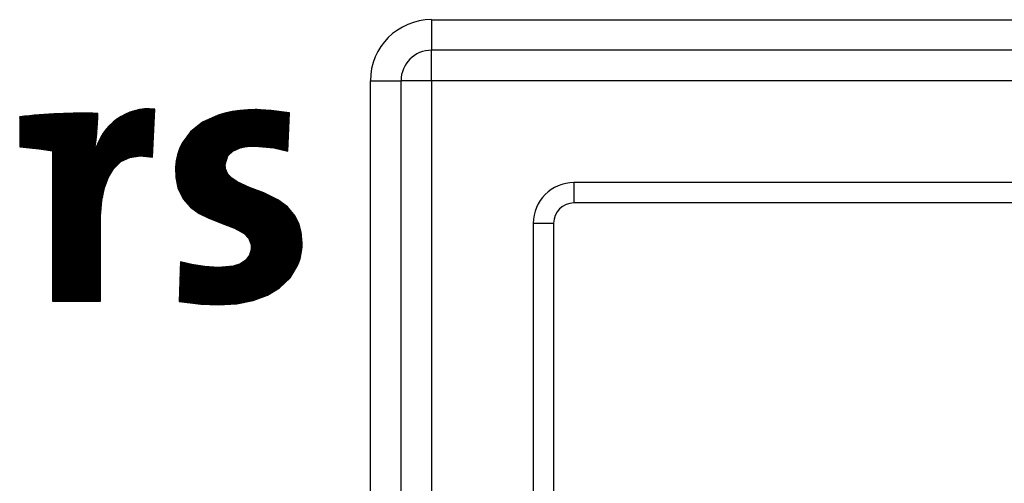
# Model space of a CAD drawing. Extents: x -743 to 1175, y -188 to 546.
# Drawn here: x 74 to 75, y 124 to 125 of the extents above; entities that cross this region are included whole.
import ezdxf

# ---------------------------------------------------------------- set-up
doc = ezdxf.new("R2010")
doc.units = 0
doc.header["$MEASUREMENT"] = 0
doc.layers.get('0').update_dxf_attribs({"linetype": 'CONTINUOUS'})

# ---------------------------------------------------------------- blocks, each defined once
blk = doc.blocks.new('ALZADO')
for p, q in [((24.4636, -9.2779), (28.2746, -9.2779)), ((24.4636, -9.2779), (24.4636, -9.3112)), ((28.2746, -9.3112), (24.4636, -9.3112)), ((24.4636, -9.3445), (24.4636, -9.3112)), ((24.3969, -10.8889), (24.3969, -9.3445)), ((24.3969, -9.3445), (24.4302, -9.3445)), ((24.4302, -9.3445), (24.4302, -10.8889)), ((24.4636, -9.3445), (24.4302, -9.3445)), ((24.4636, -9.3445), (24.4636, -10.8889)), ((28.2746, -9.3445), (24.4636, -9.3445)), ((24.014, -9.4144), (24.0475, -9.3808)), ((24.014, -9.4157), (24.0489, -9.3808)), ((24.014, -9.4131), (24.0461, -9.3809)), ((24.014, -9.4118), (24.0447, -9.381)), ((24.014, -9.4104), (24.0433, -9.3811)), ((24.014, -9.4091), (24.0419, -9.3812)), ((24.014, -9.4078), (24.0405, -9.3813)), ((24.014, -9.4065), (24.0391, -9.3814)), ((24.014, -9.4052), (24.0377, -9.3815)), ((24.014, -9.4039), (24.0363, -9.3816)), ((24.014, -9.4026), (24.0349, -9.3817)), ((24.014, -9.4013), (24.0335, -9.3818)), ((24.014, -9.4), (24.032, -9.382)), ((24.014, -9.3987), (24.0306, -9.3821)), ((24.014, -9.3974), (24.0292, -9.3822)), ((24.014, -9.3961), (24.0277, -9.3823)), ((24.014, -9.3948), (24.0263, -9.3825)), ((24.014, -9.3935), (24.0249, -9.3826)), ((24.014, -9.3922), (24.0234, -9.3828)), ((24.014, -9.3909), (24.022, -9.3829)), ((24.014, -9.3895), (24.0205, -9.3831)), ((24.014, -9.3882), (24.019, -9.3832)), ((24.014, -9.3869), (24.0176, -9.3834)), ((24.014, -9.3856), (24.0161, -9.3835)), ((24.014, -9.3843), (24.0146, -9.3837)), ((24.014, -9.3838), (24.014, -9.4168)), ((24.0142, -9.4168), (24.0503, -9.3807)), ((24.0154, -9.4169), (24.0517, -9.3806)), ((24.0166, -9.417), (24.053, -9.3805)), ((24.0178, -9.4171), (24.0544, -9.3805)), ((24.019, -9.4172), (24.0558, -9.3804)), ((24.0201, -9.4174), (24.0571, -9.3804)), ((24.0213, -9.4175), (24.0585, -9.3803)), ((24.0225, -9.4176), (24.0599, -9.3803)), ((24.0237, -9.4177), (24.0612, -9.3802)), ((24.0249, -9.4178), (24.0626, -9.3802)), ((24.0261, -9.4179), (24.0639, -9.3801)), ((24.0273, -9.4181), (24.0653, -9.3801)), ((24.0285, -9.4182), (24.0666, -9.38)), ((24.0297, -9.4183), (24.0679, -9.38)), ((24.0309, -9.4184), (24.0693, -9.38)), ((24.0321, -9.4185), (24.0706, -9.38)), ((24.0332, -9.4186), (24.0719, -9.3799)), ((24.0344, -9.4187), (24.0733, -9.3799)), ((24.0356, -9.4189), (24.0746, -9.3799)), ((24.0367, -9.419), (24.0759, -9.3799)), ((24.0379, -9.4192), (24.0772, -9.3799)), ((24.039, -9.4194), (24.0785, -9.3799)), ((24.0402, -9.4195), (24.0798, -9.3799)), ((24.0413, -9.4197), (24.0812, -9.3799)), ((24.0425, -9.4198), (24.0825, -9.3799)), ((24.0436, -9.42), (24.0838, -9.3799)), ((24.0448, -9.4202), (24.0851, -9.3799)), ((24.0459, -9.4203), (24.0864, -9.3799)), ((24.0471, -9.4205), (24.0877, -9.3799)), ((24.0482, -9.4207), (24.0889, -9.3799)), ((24.0493, -9.4208), (24.0902, -9.3799)), ((24.0498, -9.4791), (24.1538, -9.3751)), ((24.0498, -9.4804), (24.1551, -9.3751)), ((24.0498, -9.4817), (24.1564, -9.3751)), ((24.0498, -9.483), (24.1577, -9.3751)), ((24.0498, -9.4778), (24.1524, -9.3752)), ((24.0498, -9.4843), (24.159, -9.3752)), ((24.0498, -9.4765), (24.151, -9.3753)), ((24.0498, -9.4856), (24.1602, -9.3753)), ((24.0498, -9.4752), (24.1496, -9.3754)), ((24.0498, -9.4869), (24.1614, -9.3754)), ((24.0498, -9.4739), (24.1481, -9.3756)), ((24.0498, -9.4726), (24.1466, -9.3758)), ((24.0498, -9.4713), (24.1451, -9.376)), ((24.0498, -9.47), (24.1435, -9.3763)), ((24.0498, -9.4687), (24.1418, -9.3767)), ((24.0498, -9.4882), (24.1613, -9.3767)), ((24.0498, -9.4896), (24.1613, -9.3781)), ((24.0498, -9.4909), (24.1612, -9.3795)), ((24.0498, -9.4216), (24.0915, -9.3799)), ((24.0498, -9.4229), (24.0928, -9.38)), ((24.0498, -9.4242), (24.0941, -9.38)), ((24.0498, -9.4256), (24.0954, -9.38)), ((24.0498, -9.4269), (24.0966, -9.3801)), ((24.0498, -9.4282), (24.0979, -9.3801)), ((24.0498, -9.4295), (24.0992, -9.3801)), ((24.0498, -9.4922), (24.1612, -9.3808)), ((24.0498, -9.4308), (24.0992, -9.3814)), ((24.0498, -9.4935), (24.1611, -9.3822)), ((24.0498, -9.4321), (24.0992, -9.3827)), ((24.0498, -9.4948), (24.161, -9.3836)), ((24.0498, -9.4334), (24.0992, -9.384)), ((24.0967, -9.4205), (24.14, -9.3771)), ((24.0972, -9.4187), (24.1382, -9.3776)), ((24.0978, -9.4168), (24.1363, -9.3783)), ((24.0985, -9.4148), (24.1343, -9.379)), ((24.0993, -9.4126), (24.1321, -9.3798)), ((24.1004, -9.4103), (24.1298, -9.3809)), ((24.1017, -9.4077), (24.1272, -9.3821)), ((24.1033, -9.4047), (24.1242, -9.3838)), ((24.1589, -9.4279), (24.1614, -9.3754)), ((24.1841, -9.4402), (24.2462, -9.3781)), ((24.1841, -9.4389), (24.2446, -9.3784)), ((24.1842, -9.4427), (24.2493, -9.3776)), ((24.1842, -9.4414), (24.2477, -9.3779)), ((24.1842, -9.4374), (24.2429, -9.3788)), ((24.1843, -9.4452), (24.2523, -9.3772)), ((24.1843, -9.4439), (24.2508, -9.3774)), ((24.1844, -9.4477), (24.2553, -9.3768)), ((24.1844, -9.4465), (24.2538, -9.377)), ((24.1844, -9.436), (24.2412, -9.3791)), ((24.1845, -9.4502), (24.2581, -9.3766)), ((24.1845, -9.449), (24.2567, -9.3767)), ((24.1845, -9.4346), (24.2396, -9.3795)), ((24.1846, -9.4331), (24.2379, -9.3798)), ((24.1847, -9.4513), (24.2595, -9.3765)), ((24.1848, -9.4316), (24.2361, -9.3804)), ((24.185, -9.4524), (24.261, -9.3764)), ((24.1852, -9.4535), (24.2624, -9.3763)), ((24.1852, -9.43), (24.2342, -9.3809)), ((24.1854, -9.4545), (24.2638, -9.3762)), ((24.1855, -9.4283), (24.2324, -9.3815)), ((24.1856, -9.4556), (24.2651, -9.3762)), ((24.1859, -9.4567), (24.2664, -9.3761)), ((24.1859, -9.4267), (24.2305, -9.382)), ((24.1861, -9.4578), (24.2678, -9.3761)), ((24.1863, -9.4589), (24.2691, -9.3761)), ((24.1863, -9.4249), (24.2281, -9.3832)), ((24.1865, -9.46), (24.2704, -9.376)), ((24.1867, -9.461), (24.2718, -9.376)), ((24.1869, -9.423), (24.2256, -9.3843)), ((24.1871, -9.462), (24.2731, -9.376)), ((24.1875, -9.4629), (24.2743, -9.3761)), ((24.188, -9.4638), (24.2756, -9.3761)), ((24.1884, -9.4646), (24.2769, -9.3762)), ((24.1888, -9.4655), (24.2781, -9.3762)), ((24.1892, -9.4664), (24.2793, -9.3763)), ((24.1896, -9.4673), (24.2805, -9.3764)), ((24.19, -9.4682), (24.2817, -9.3765)), ((24.1905, -9.4691), (24.283, -9.3766)), ((24.1909, -9.47), (24.2842, -9.3767)), ((24.1913, -9.4709), (24.2854, -9.3768)), ((24.1917, -9.4718), (24.2866, -9.3769)), ((24.1921, -9.4726), (24.2878, -9.3769)), ((24.1926, -9.4735), (24.289, -9.3771)), ((24.1932, -9.4742), (24.2902, -9.3772)), ((24.2306, -9.382), (24.2137, -9.3898)), ((24.2379, -9.3798), (24.2306, -9.382)), ((24.2458, -9.3781), (24.2379, -9.3798)), ((24.2542, -9.3769), (24.2458, -9.3781)), ((24.2482, -9.4205), (24.2913, -9.3774)), ((24.2505, -9.4195), (24.2925, -9.3775)), ((24.2529, -9.4184), (24.2936, -9.3777)), ((24.2631, -9.3762), (24.2542, -9.3769)), ((24.255, -9.4176), (24.2948, -9.3779)), ((24.2567, -9.4172), (24.2959, -9.378)), ((24.2583, -9.4169), (24.2971, -9.3782)), ((24.26, -9.4166), (24.2982, -9.3783)), ((24.2614, -9.4164), (24.2994, -9.3785)), ((24.2628, -9.4163), (24.3005, -9.3786)), ((24.2712, -9.376), (24.2631, -9.3762)), ((24.2643, -9.4162), (24.3016, -9.3788)), ((24.2657, -9.416), (24.3028, -9.379)), ((24.267, -9.416), (24.3039, -9.3791)), ((24.2684, -9.416), (24.3051, -9.3793)), ((24.2697, -9.416), (24.3062, -9.3794)), ((24.271, -9.416), (24.3074, -9.3796)), ((24.2732, -9.376), (24.2712, -9.376)), ((24.2723, -9.416), (24.3084, -9.3799)), ((24.2773, -9.3762), (24.2732, -9.376)), ((24.2735, -9.4161), (24.3083, -9.3813)), ((24.2748, -9.4161), (24.3083, -9.3826)), ((24.276, -9.4162), (24.3082, -9.384)), ((24.2885, -9.377), (24.2773, -9.3762)), ((24.3084, -9.3797), (24.2885, -9.377)), ((24.3067, -9.4213), (24.3084, -9.3797)), ((24.0498, -9.4961), (24.161, -9.385)), ((24.0498, -9.4347), (24.0992, -9.3854)), ((24.0498, -9.4974), (24.1609, -9.3863)), ((24.0498, -9.436), (24.0991, -9.3867)), ((24.0498, -9.4987), (24.1608, -9.3877)), ((24.0498, -9.4373), (24.0991, -9.388)), ((24.0498, -9.5), (24.1608, -9.3891)), ((24.0498, -9.4386), (24.099, -9.3894)), ((24.0498, -9.5013), (24.1607, -9.3904)), ((24.0498, -9.4399), (24.099, -9.3908)), ((24.0498, -9.5026), (24.1606, -9.3918)), ((24.0498, -9.4412), (24.0989, -9.3921)), ((24.0498, -9.5039), (24.1606, -9.3932)), ((24.0498, -9.4425), (24.0988, -9.3935)), ((24.0498, -9.5052), (24.1605, -9.3946)), ((24.0498, -9.4438), (24.0988, -9.3949)), ((24.1058, -9.4009), (24.1205, -9.3863)), ((24.1876, -9.421), (24.2232, -9.3854)), ((24.1883, -9.419), (24.2208, -9.3865)), ((24.1894, -9.4166), (24.2184, -9.3876)), ((24.1906, -9.4141), (24.2159, -9.3887)), ((24.193, -9.4104), (24.2133, -9.3901)), ((24.1967, -9.4054), (24.207, -9.3951)), ((24.2137, -9.3898), (24.2005, -9.4002)), ((24.2772, -9.4164), (24.3082, -9.3853)), ((24.2783, -9.4165), (24.3081, -9.3867)), ((24.2795, -9.4166), (24.3081, -9.3881)), ((24.2807, -9.4167), (24.308, -9.3894)), ((24.2819, -9.4169), (24.3079, -9.3908)), ((24.2831, -9.417), (24.3079, -9.3921)), ((24.2842, -9.4171), (24.3078, -9.3935)), ((24.2854, -9.4172), (24.3078, -9.3949)), ((24.0498, -9.5065), (24.1604, -9.3959)), ((24.0498, -9.4451), (24.0987, -9.3963)), ((24.0498, -9.4465), (24.0986, -9.3977)), ((24.0498, -9.4478), (24.0985, -9.3991)), ((24.0498, -9.4491), (24.0983, -9.4006)), ((24.0498, -9.4504), (24.0982, -9.402)), ((24.0498, -9.4517), (24.0981, -9.4034)), ((24.0498, -9.453), (24.0979, -9.4049)), ((24.1254, -9.4323), (24.1604, -9.3973)), ((24.1279, -9.4311), (24.1603, -9.3987)), ((24.1304, -9.4299), (24.1602, -9.4)), ((24.1329, -9.4287), (24.1602, -9.4014)), ((24.1349, -9.428), (24.1601, -9.4028)), ((24.1364, -9.4278), (24.16, -9.4042)), ((24.1379, -9.4276), (24.16, -9.4055)), ((24.2005, -9.4002), (24.1912, -9.4128)), ((24.2005, -9.4003), (24.2007, -9.4001)), ((24.2866, -9.4174), (24.3077, -9.3962)), ((24.2878, -9.4175), (24.3077, -9.3976)), ((24.289, -9.4176), (24.3076, -9.3989)), ((24.2901, -9.4177), (24.3076, -9.4003)), ((24.2913, -9.4179), (24.3075, -9.4017)), ((24.2924, -9.4181), (24.3075, -9.403)), ((24.2934, -9.4183), (24.3074, -9.4044)), ((24.2945, -9.4186), (24.3074, -9.4057)), ((24.014, -9.4168), (24.0349, -9.4188)), ((24.0498, -9.4543), (24.0978, -9.4064)), ((24.0498, -9.4556), (24.0976, -9.4078)), ((24.0498, -9.4569), (24.0974, -9.4093)), ((24.0498, -9.4582), (24.0972, -9.4108)), ((24.0498, -9.4595), (24.097, -9.4123)), ((24.0498, -9.4608), (24.0968, -9.4139)), ((24.0498, -9.4621), (24.0966, -9.4154)), ((24.0498, -9.4634), (24.0963, -9.4169)), ((24.1395, -9.4274), (24.1599, -9.4069)), ((24.141, -9.4271), (24.1599, -9.4083)), ((24.1425, -9.4269), (24.1598, -9.4096)), ((24.144, -9.4267), (24.1597, -9.411)), ((24.1455, -9.4265), (24.1597, -9.4124)), ((24.1467, -9.4266), (24.1596, -9.4137)), ((24.1479, -9.4267), (24.1595, -9.4151)), ((24.1491, -9.4269), (24.1595, -9.4165)), ((24.1912, -9.4128), (24.1883, -9.419)), ((24.2547, -9.4176), (24.2598, -9.4166)), ((24.2598, -9.4166), (24.2656, -9.416)), ((24.2656, -9.416), (24.2708, -9.416)), ((24.2708, -9.416), (24.2749, -9.4161)), ((24.2749, -9.4161), (24.2913, -9.4179)), ((24.2956, -9.4188), (24.3073, -9.4071)), ((24.2967, -9.4191), (24.3072, -9.4085)), ((24.2977, -9.4193), (24.3072, -9.4098)), ((24.2988, -9.4195), (24.3071, -9.4112)), ((24.2999, -9.4198), (24.3071, -9.4126)), ((24.3009, -9.42), (24.307, -9.4139)), ((24.302, -9.4203), (24.307, -9.4153)), ((24.3031, -9.4205), (24.3069, -9.4166)), ((24.0349, -9.4188), (24.0498, -9.4209)), ((24.0498, -9.4647), (24.0961, -9.4185)), ((24.0498, -9.466), (24.0958, -9.4201)), ((24.0498, -9.4209), (24.0498, -9.5852)), ((24.0498, -9.4674), (24.0955, -9.4216)), ((24.0964, -9.4217), (24.0955, -9.4217)), ((24.1341, -9.4281), (24.1456, -9.4265)), ((24.1456, -9.4265), (24.1589, -9.4279)), ((24.1503, -9.427), (24.1594, -9.4179)), ((24.1515, -9.4271), (24.1593, -9.4192)), ((24.1526, -9.4272), (24.1593, -9.4206)), ((24.1538, -9.4274), (24.1592, -9.422)), ((24.155, -9.4275), (24.1591, -9.4233)), ((24.1562, -9.4276), (24.1591, -9.4247)), ((24.1574, -9.4277), (24.159, -9.4261)), ((24.1586, -9.4278), (24.1589, -9.4275)), ((24.1861, -9.4254), (24.1847, -9.4321)), ((24.1883, -9.419), (24.1861, -9.4254)), ((24.2384, -9.4358), (24.2413, -9.4264)), ((24.2413, -9.4264), (24.2466, -9.4212)), ((24.2466, -9.4212), (24.2547, -9.4176)), ((24.2913, -9.4179), (24.3067, -9.4213)), ((24.3041, -9.4207), (24.3069, -9.418)), ((24.3052, -9.421), (24.3068, -9.4194)), ((24.3063, -9.4212), (24.3068, -9.4207)), ((24.1163, -9.4405), (24.1243, -9.4328)), ((24.1243, -9.4328), (24.1341, -9.4281)), ((24.1847, -9.4321), (24.1841, -9.4391)), ((24.1938, -9.4749), (24.2409, -9.4278)), ((24.1944, -9.4756), (24.2403, -9.4297)), ((24.195, -9.4763), (24.2397, -9.4316)), ((24.1956, -9.477), (24.2391, -9.4335)), ((24.1963, -9.4777), (24.2386, -9.4354)), ((24.1969, -9.4784), (24.2385, -9.4367)), ((24.1975, -9.4791), (24.2386, -9.4379)), ((24.2388, -9.4406), (24.2384, -9.4358)), ((24.0498, -9.5078), (24.115, -9.4426)), ((24.0498, -9.5091), (24.1131, -9.4459)), ((24.0498, -9.5105), (24.1111, -9.4491)), ((24.1108, -9.4498), (24.1163, -9.4405)), ((24.1841, -9.4391), (24.1845, -9.4501)), ((24.1981, -9.4798), (24.2387, -9.4392)), ((24.1987, -9.4805), (24.2388, -9.4404)), ((24.1993, -9.4812), (24.2391, -9.4414)), ((24.1999, -9.4819), (24.2395, -9.4423)), ((24.2005, -9.4825), (24.2399, -9.4432)), ((24.2013, -9.4831), (24.2402, -9.4441)), ((24.2021, -9.4836), (24.2406, -9.445)), ((24.2028, -9.4842), (24.241, -9.4459)), ((24.2036, -9.4847), (24.2416, -9.4467)), ((24.2043, -9.4853), (24.2422, -9.4474)), ((24.2051, -9.4858), (24.2428, -9.4481)), ((24.2058, -9.4864), (24.2434, -9.4488)), ((24.2412, -9.4463), (24.2388, -9.4406)), ((24.2456, -9.451), (24.2412, -9.4463)), ((24.0498, -9.5118), (24.1102, -9.4514)), ((24.0498, -9.5131), (24.1094, -9.4535)), ((24.0498, -9.5144), (24.1087, -9.4555)), ((24.0498, -9.5157), (24.108, -9.4575)), ((24.0498, -9.517), (24.1072, -9.4596)), ((24.1066, -9.4614), (24.1108, -9.4498)), ((24.1845, -9.4501), (24.1868, -9.4613)), ((24.2066, -9.4869), (24.2441, -9.4494)), ((24.2074, -9.4874), (24.2447, -9.4501)), ((24.2081, -9.488), (24.2453, -9.4508)), ((24.2089, -9.4885), (24.2461, -9.4514)), ((24.2096, -9.4891), (24.2469, -9.4519)), ((24.2105, -9.4896), (24.2476, -9.4524)), ((24.2113, -9.49), (24.2484, -9.4529)), ((24.2122, -9.4904), (24.2492, -9.4534)), ((24.2131, -9.4909), (24.25, -9.454)), ((24.2139, -9.4913), (24.2508, -9.4545)), ((24.2148, -9.4917), (24.2516, -9.455)), ((24.2157, -9.4922), (24.2525, -9.4554)), ((24.2166, -9.4926), (24.2534, -9.4558)), ((24.2174, -9.4931), (24.2543, -9.4562)), ((24.2183, -9.4935), (24.2552, -9.4566)), ((24.2192, -9.4939), (24.2561, -9.457)), ((24.22, -9.4944), (24.257, -9.4574)), ((24.2209, -9.4948), (24.2579, -9.4578)), ((24.2219, -9.4951), (24.2588, -9.4582)), ((24.2228, -9.4955), (24.2597, -9.4586)), ((24.2238, -9.4958), (24.2606, -9.459)), ((24.2247, -9.4962), (24.2615, -9.4594)), ((24.2257, -9.4966), (24.2624, -9.4598)), ((24.2515, -9.455), (24.2456, -9.451)), ((24.265, -9.461), (24.2515, -9.455)), ((28.119, -9.4556), (24.6191, -9.4556)), ((24.6191, -9.4556), (24.6191, -9.4779)), ((24.0498, -9.5183), (24.1065, -9.4616)), ((24.0498, -9.5196), (24.1062, -9.4632)), ((24.0498, -9.5209), (24.1059, -9.4649)), ((24.0498, -9.5222), (24.1055, -9.4665)), ((24.0498, -9.5235), (24.1052, -9.4681)), ((24.0498, -9.5248), (24.1049, -9.4698)), ((24.1037, -9.4754), (24.1066, -9.4614)), ((24.1868, -9.4613), (24.1924, -9.4733)), ((24.2266, -9.4969), (24.2633, -9.4602)), ((24.2276, -9.4973), (24.2642, -9.4606)), ((24.2285, -9.4977), (24.2651, -9.461)), ((24.2295, -9.498), (24.2661, -9.4614)), ((24.2304, -9.4984), (24.267, -9.4618)), ((24.2313, -9.4987), (24.2679, -9.4621)), ((24.2323, -9.4991), (24.2689, -9.4625)), ((24.2332, -9.4995), (24.2698, -9.4629)), ((24.2342, -9.4998), (24.2708, -9.4632)), ((24.2351, -9.5002), (24.2717, -9.4636)), ((24.2361, -9.5005), (24.2726, -9.464)), ((24.237, -9.5009), (24.2736, -9.4643)), ((24.238, -9.5013), (24.2745, -9.4647)), ((24.2389, -9.5016), (24.2755, -9.4651)), ((24.2399, -9.502), (24.2764, -9.4654)), ((24.2408, -9.5023), (24.2773, -9.4658)), ((24.2417, -9.5027), (24.2783, -9.4662)), ((24.2427, -9.5031), (24.2792, -9.4665)), ((24.2436, -9.5034), (24.2801, -9.4669)), ((24.2446, -9.5038), (24.281, -9.4673)), ((24.2455, -9.5041), (24.2819, -9.4678)), ((24.2465, -9.5045), (24.2828, -9.4682)), ((24.2474, -9.5049), (24.2837, -9.4686)), ((24.2484, -9.5052), (24.2845, -9.469)), ((24.2492, -9.5057), (24.2854, -9.4695)), ((24.25, -9.5062), (24.2863, -9.4699)), ((24.2509, -9.5066), (24.2872, -9.4703)), ((24.2804, -9.467), (24.265, -9.461)), ((24.2958, -9.4746), (24.2804, -9.467)), ((24.0498, -9.5261), (24.1046, -9.4714)), ((24.0498, -9.5274), (24.1042, -9.473)), ((24.0498, -9.5287), (24.1039, -9.4747)), ((24.0498, -9.53), (24.1037, -9.4762)), ((24.0498, -9.5314), (24.1036, -9.4776)), ((24.0498, -9.5327), (24.1034, -9.4791)), ((24.0498, -9.534), (24.1033, -9.4805)), ((24.1023, -9.4917), (24.1037, -9.4754)), ((24.1924, -9.4733), (24.2004, -9.4824)), ((24.2517, -9.5071), (24.288, -9.4708)), ((24.2525, -9.5076), (24.2889, -9.4712)), ((24.2534, -9.5081), (24.2898, -9.4716)), ((24.2542, -9.5085), (24.2907, -9.4721)), ((24.255, -9.509), (24.2915, -9.4725)), ((24.2559, -9.5095), (24.2924, -9.4729)), ((24.2567, -9.5099), (24.2933, -9.4734)), ((24.2575, -9.5104), (24.2942, -9.4738)), ((24.2584, -9.5109), (24.295, -9.4742)), ((24.2592, -9.5114), (24.2959, -9.4747)), ((24.2598, -9.5121), (24.2967, -9.4752)), ((24.2604, -9.5127), (24.2974, -9.4758)), ((24.2611, -9.5134), (24.2982, -9.4763)), ((24.2617, -9.5141), (24.2989, -9.4769)), ((24.2623, -9.5148), (24.2997, -9.4774)), ((24.2629, -9.5155), (24.3004, -9.478)), ((24.2636, -9.5161), (24.3012, -9.4785)), ((24.2641, -9.5169), (24.3019, -9.4791)), ((24.2645, -9.5178), (24.3027, -9.4796)), ((24.2648, -9.5188), (24.3034, -9.4802)), ((24.2652, -9.5197), (24.3042, -9.4807)), ((24.2655, -9.5207), (24.3049, -9.4813)), ((24.3062, -9.4822), (24.2958, -9.4746)), ((28.119, -9.4779), (24.6191, -9.4779)), ((24.0498, -9.5353), (24.1032, -9.4819)), ((24.0498, -9.5366), (24.103, -9.4834)), ((24.0498, -9.5379), (24.1029, -9.4848)), ((24.0498, -9.5392), (24.1028, -9.4862)), ((24.0498, -9.5405), (24.1027, -9.4877)), ((24.0498, -9.5418), (24.1025, -9.4891)), ((24.0498, -9.5431), (24.1024, -9.4905)), ((24.0498, -9.5444), (24.1023, -9.4919)), ((24.1021, -9.5058), (24.1023, -9.4917)), ((24.2004, -9.4824), (24.21, -9.4893)), ((24.21, -9.4893), (24.2206, -9.4946)), ((24.2134, -9.5885), (24.3124, -9.4895)), ((24.2146, -9.5886), (24.313, -9.4902)), ((24.2159, -9.5886), (24.3136, -9.4909)), ((24.2172, -9.5887), (24.3142, -9.4916)), ((24.2625, -9.5381), (24.3118, -9.4888)), ((24.2651, -9.5342), (24.3112, -9.4881)), ((24.2656, -9.5324), (24.3106, -9.4874)), ((24.2659, -9.5217), (24.3057, -9.4818)), ((24.2662, -9.5226), (24.3064, -9.4825)), ((24.2662, -9.5305), (24.31, -9.4867)), ((24.2666, -9.5236), (24.307, -9.4832)), ((24.2666, -9.5249), (24.3076, -9.4839)), ((24.2666, -9.5261), (24.3082, -9.4846)), ((24.2667, -9.5274), (24.3088, -9.4853)), ((24.2667, -9.5287), (24.3094, -9.486)), ((24.3146, -9.4922), (24.3062, -9.4822)), ((24.0498, -9.5457), (24.1023, -9.4933)), ((24.0498, -9.547), (24.1023, -9.4946)), ((24.0498, -9.5483), (24.1022, -9.4959)), ((24.0498, -9.5496), (24.1022, -9.4972)), ((24.0498, -9.5509), (24.1022, -9.4986)), ((24.0498, -9.5523), (24.1022, -9.4999)), ((24.0498, -9.5536), (24.1022, -9.5012)), ((24.0498, -9.5549), (24.1022, -9.5025)), ((24.2184, -9.5887), (24.3147, -9.4924)), ((24.2197, -9.5888), (24.3152, -9.4933)), ((24.2206, -9.4946), (24.235, -9.5002)), ((24.2209, -9.5889), (24.3156, -9.4941)), ((24.2222, -9.5889), (24.3161, -9.495)), ((24.2234, -9.589), (24.3165, -9.4959)), ((24.2247, -9.589), (24.3169, -9.4967)), ((24.2259, -9.5891), (24.3174, -9.4976)), ((24.2272, -9.5891), (24.3178, -9.4985)), ((24.2284, -9.5892), (24.3182, -9.4994)), ((24.2297, -9.5892), (24.3187, -9.5002)), ((24.2309, -9.5893), (24.319, -9.5012)), ((24.2323, -9.5892), (24.3193, -9.5022)), ((24.235, -9.5002), (24.2484, -9.5053)), ((24.3188, -9.5005), (24.3146, -9.4922)), ((24.3214, -9.5103), (24.3188, -9.5005)), ((24.5747, -9.5001), (24.5747, -10.7334)), ((24.5747, -9.5001), (24.5969, -9.5001)), ((24.5969, -9.5001), (24.5969, -10.7334)), ((24.0498, -9.5562), (24.1021, -9.5039)), ((24.0498, -9.5575), (24.1021, -9.5052)), ((24.0498, -9.5588), (24.1021, -9.5065)), ((24.0498, -9.5601), (24.1021, -9.5078)), ((24.0498, -9.5614), (24.1021, -9.5091)), ((24.0498, -9.5627), (24.1021, -9.5104)), ((24.0498, -9.564), (24.1021, -9.5117)), ((24.0498, -9.5653), (24.1021, -9.513)), ((24.1021, -9.515), (24.1021, -9.5058)), ((24.2337, -9.5891), (24.3195, -9.5033)), ((24.2351, -9.589), (24.3198, -9.5043)), ((24.2365, -9.589), (24.3201, -9.5053)), ((24.2379, -9.5889), (24.3204, -9.5063)), ((24.2393, -9.5888), (24.3207, -9.5074)), ((24.2407, -9.5887), (24.3209, -9.5084)), ((24.2421, -9.5886), (24.3212, -9.5094)), ((24.2434, -9.5885), (24.3215, -9.5105)), ((24.2448, -9.5884), (24.3216, -9.5117)), ((24.2462, -9.5883), (24.3217, -9.5129)), ((24.2484, -9.5053), (24.2592, -9.5113)), ((24.2592, -9.5113), (24.264, -9.5167)), ((24.3224, -9.5218), (24.3214, -9.5103)), ((24.0498, -9.5666), (24.1021, -9.5143)), ((24.0498, -9.5679), (24.1021, -9.5156)), ((24.0498, -9.5692), (24.1021, -9.517)), ((24.0498, -9.5705), (24.1021, -9.5183)), ((24.0498, -9.5718), (24.1021, -9.5196)), ((24.0498, -9.5731), (24.1021, -9.5209)), ((24.0498, -9.5745), (24.1021, -9.5222)), ((24.0498, -9.5758), (24.1021, -9.5235)), ((24.1021, -9.5852), (24.1021, -9.515)), ((24.2476, -9.5883), (24.3218, -9.5141)), ((24.249, -9.5882), (24.3219, -9.5153)), ((24.2504, -9.5881), (24.322, -9.5165)), ((24.2519, -9.5878), (24.3221, -9.5177)), ((24.2536, -9.5875), (24.3222, -9.5189)), ((24.2552, -9.5872), (24.3223, -9.5201)), ((24.2569, -9.5869), (24.3224, -9.5214)), ((24.2585, -9.5865), (24.3224, -9.5227)), ((24.2601, -9.5862), (24.3223, -9.524)), ((24.264, -9.5167), (24.2666, -9.5235)), ((24.2666, -9.5235), (24.2667, -9.5286)), ((24.3223, -9.5262), (24.3224, -9.5218)), ((24.0498, -9.5771), (24.1021, -9.5248)), ((24.0498, -9.5784), (24.1021, -9.5261)), ((24.0498, -9.5797), (24.1021, -9.5274)), ((24.0498, -9.581), (24.1021, -9.5287)), ((24.0498, -9.5823), (24.1021, -9.53)), ((24.0498, -9.5836), (24.1021, -9.5313)), ((24.0498, -9.5849), (24.1021, -9.5326)), ((24.0509, -9.5852), (24.1021, -9.5339)), ((24.2649, -9.5349), (24.2609, -9.5402)), ((24.2618, -9.5859), (24.3223, -9.5254)), ((24.2634, -9.5855), (24.3222, -9.5267)), ((24.2667, -9.5286), (24.2649, -9.5349)), ((24.2651, -9.5852), (24.322, -9.5282)), ((24.2667, -9.5849), (24.3219, -9.5296)), ((24.2683, -9.5845), (24.3217, -9.5312)), ((24.2703, -9.5839), (24.3214, -9.5327)), ((24.2724, -9.5831), (24.3212, -9.5343)), ((24.3202, -9.5386), (24.3211, -9.5346)), ((24.3211, -9.5346), (24.3218, -9.5304)), ((24.3218, -9.5304), (24.3223, -9.5262)), ((24.0522, -9.5852), (24.1021, -9.5352)), ((24.0535, -9.5852), (24.1021, -9.5365)), ((24.0548, -9.5852), (24.1021, -9.5379)), ((24.0561, -9.5852), (24.1021, -9.5392)), ((24.0574, -9.5852), (24.1021, -9.5405)), ((24.0587, -9.5852), (24.1021, -9.5418)), ((24.06, -9.5852), (24.1021, -9.5431)), ((24.0613, -9.5852), (24.1021, -9.5444)), ((24.0626, -9.5852), (24.1021, -9.5457)), ((24.1894, -9.5423), (24.1882, -9.5856)), ((24.1888, -9.5622), (24.2052, -9.5457)), ((24.1888, -9.5635), (24.2064, -9.5459)), ((24.1889, -9.5581), (24.2019, -9.5452)), ((24.1889, -9.5595), (24.203, -9.5454)), ((24.1889, -9.5608), (24.2041, -9.5456)), ((24.189, -9.5554), (24.1997, -9.5447)), ((24.189, -9.5568), (24.2008, -9.5449)), ((24.1891, -9.5514), (24.1966, -9.544)), ((24.1891, -9.5527), (24.1976, -9.5442)), ((24.1891, -9.5541), (24.1987, -9.5445)), ((24.1892, -9.5474), (24.1934, -9.5433)), ((24.1892, -9.5487), (24.1944, -9.5435)), ((24.1892, -9.5501), (24.1955, -9.5437)), ((24.1893, -9.5447), (24.1912, -9.5428)), ((24.1893, -9.546), (24.1923, -9.543)), ((24.2021, -9.5452), (24.1894, -9.5423)), ((24.1894, -9.5433), (24.1902, -9.5425)), ((24.216, -9.5474), (24.2021, -9.5452)), ((24.2086, -9.5881), (24.251, -9.5457)), ((24.2098, -9.5882), (24.2531, -9.5449)), ((24.2109, -9.5884), (24.2552, -9.5441)), ((24.2121, -9.5885), (24.2593, -9.5413)), ((24.2549, -9.5443), (24.2472, -9.547)), ((24.2609, -9.5402), (24.2549, -9.5443)), ((24.2744, -9.5823), (24.3208, -9.536)), ((24.2765, -9.5816), (24.3204, -9.5377)), ((24.2786, -9.5808), (24.3199, -9.5395)), ((24.2807, -9.58), (24.3193, -9.5414)), ((24.2828, -9.5792), (24.3186, -9.5434)), ((24.2851, -9.5782), (24.3177, -9.5456)), ((24.3174, -9.5463), (24.3189, -9.5425)), ((24.3189, -9.5425), (24.3202, -9.5386)), ((24.0639, -9.5852), (24.1021, -9.547)), ((24.0652, -9.5852), (24.1021, -9.5483)), ((24.0665, -9.5852), (24.1021, -9.5496)), ((24.0678, -9.5852), (24.1021, -9.5509)), ((24.0692, -9.5852), (24.1021, -9.5522)), ((24.0705, -9.5852), (24.1021, -9.5535)), ((24.0718, -9.5852), (24.1021, -9.5548)), ((24.0731, -9.5852), (24.1021, -9.5561)), ((24.1882, -9.5823), (24.2226, -9.5479)), ((24.1882, -9.5837), (24.2239, -9.548)), ((24.1882, -9.585), (24.2251, -9.5481)), ((24.1883, -9.5796), (24.2202, -9.5477)), ((24.1883, -9.581), (24.2214, -9.5478)), ((24.1884, -9.5756), (24.2166, -9.5475)), ((24.1884, -9.5769), (24.2178, -9.5476)), ((24.1884, -9.5783), (24.219, -9.5477)), ((24.1885, -9.5729), (24.2143, -9.5472)), ((24.1885, -9.5743), (24.2154, -9.5473)), ((24.1886, -9.5689), (24.2109, -9.5466)), ((24.1886, -9.5702), (24.212, -9.5468)), ((24.1886, -9.5716), (24.2131, -9.547)), ((24.1887, -9.5648), (24.2075, -9.5461)), ((24.1887, -9.5662), (24.2086, -9.5463)), ((24.1887, -9.5675), (24.2098, -9.5465)), ((24.1888, -9.5857), (24.2263, -9.5482)), ((24.19, -9.5858), (24.2275, -9.5483)), ((24.1912, -9.5859), (24.2287, -9.5484)), ((24.1923, -9.5861), (24.23, -9.5485)), ((24.1935, -9.5862), (24.2313, -9.5484)), ((24.1946, -9.5864), (24.2327, -9.5483)), ((24.1958, -9.5865), (24.2341, -9.5482)), ((24.197, -9.5867), (24.2356, -9.5481)), ((24.1981, -9.5868), (24.237, -9.5479)), ((24.1993, -9.5869), (24.2384, -9.5478)), ((24.2005, -9.5871), (24.2399, -9.5477)), ((24.2016, -9.5872), (24.2413, -9.5475)), ((24.2028, -9.5874), (24.2427, -9.5474)), ((24.204, -9.5875), (24.2442, -9.5473)), ((24.2051, -9.5877), (24.2456, -9.5472)), ((24.2063, -9.5878), (24.247, -9.547)), ((24.2074, -9.5879), (24.249, -9.5464)), ((24.2305, -9.5485), (24.216, -9.5474)), ((24.2472, -9.547), (24.2305, -9.5485)), ((24.2884, -9.5763), (24.316, -9.5486)), ((24.2916, -9.5743), (24.314, -9.5519)), ((24.2949, -9.5723), (24.3119, -9.5553)), ((24.3093, -9.5596), (24.3174, -9.5463)), ((24.0744, -9.5852), (24.1021, -9.5574)), ((24.0757, -9.5852), (24.1021, -9.5587)), ((24.077, -9.5852), (24.1021, -9.5601)), ((24.0783, -9.5852), (24.1021, -9.5614)), ((24.0796, -9.5852), (24.1021, -9.5627)), ((24.0809, -9.5852), (24.1021, -9.564)), ((24.0822, -9.5852), (24.1021, -9.5653)), ((24.0835, -9.5852), (24.1021, -9.5666)), ((24.2977, -9.5707), (24.3093, -9.5596)), ((24.3017, -9.5668), (24.3099, -9.5587)), ((24.0848, -9.5852), (24.1021, -9.5679)), ((24.0861, -9.5852), (24.1021, -9.5692)), ((24.0874, -9.5852), (24.1021, -9.5705)), ((24.0887, -9.5852), (24.1021, -9.5718)), ((24.0901, -9.5852), (24.1021, -9.5731)), ((24.0914, -9.5852), (24.1021, -9.5744)), ((24.0927, -9.5852), (24.1021, -9.5757)), ((24.094, -9.5852), (24.1021, -9.577)), ((24.2845, -9.5786), (24.2977, -9.5707)), ((24.0498, -9.5852), (24.1021, -9.5852)), ((24.0953, -9.5852), (24.1021, -9.5783)), ((24.0966, -9.5852), (24.1021, -9.5796)), ((24.0979, -9.5852), (24.1021, -9.581)), ((24.0992, -9.5852), (24.1021, -9.5823)), ((24.1005, -9.5852), (24.1021, -9.5836)), ((24.1018, -9.5852), (24.1021, -9.5849)), ((24.1882, -9.5856), (24.2116, -9.5884)), ((24.2116, -9.5884), (24.231, -9.5893)), ((24.231, -9.5893), (24.251, -9.588)), ((24.251, -9.588), (24.2689, -9.5844)), ((24.2689, -9.5844), (24.2845, -9.5786))]:
    blk.add_line(p, q)
for centre, radius, start, end in [((24.4636, -9.3445), 0.0667, 90, 180), ((24.4636, -9.3445), 0.0333, 90, 180), ((24.0813, -9.9611), 0.5812, 88.2373, 96.654), ((23.8634, -9.3801), 0.2358, 349.8348, 359.9921), ((24.1556, -9.4361), 0.061, 84.5703, 166.343), ((24.6191, -9.5001), 0.0444, 90, 180), ((24.6191, -9.5001), 0.0222, 90, 180)]:
    blk.add_arc(centre, radius, start, end)

msp = doc.modelspace()

# ---------------------------------------------------------------- block references
at = {"linetype": 'Continuous'}
msp.add_blockref('ALZADO', (50.32, 134.0482), dxfattribs=at)

doc.saveas('drawing.dxf')
